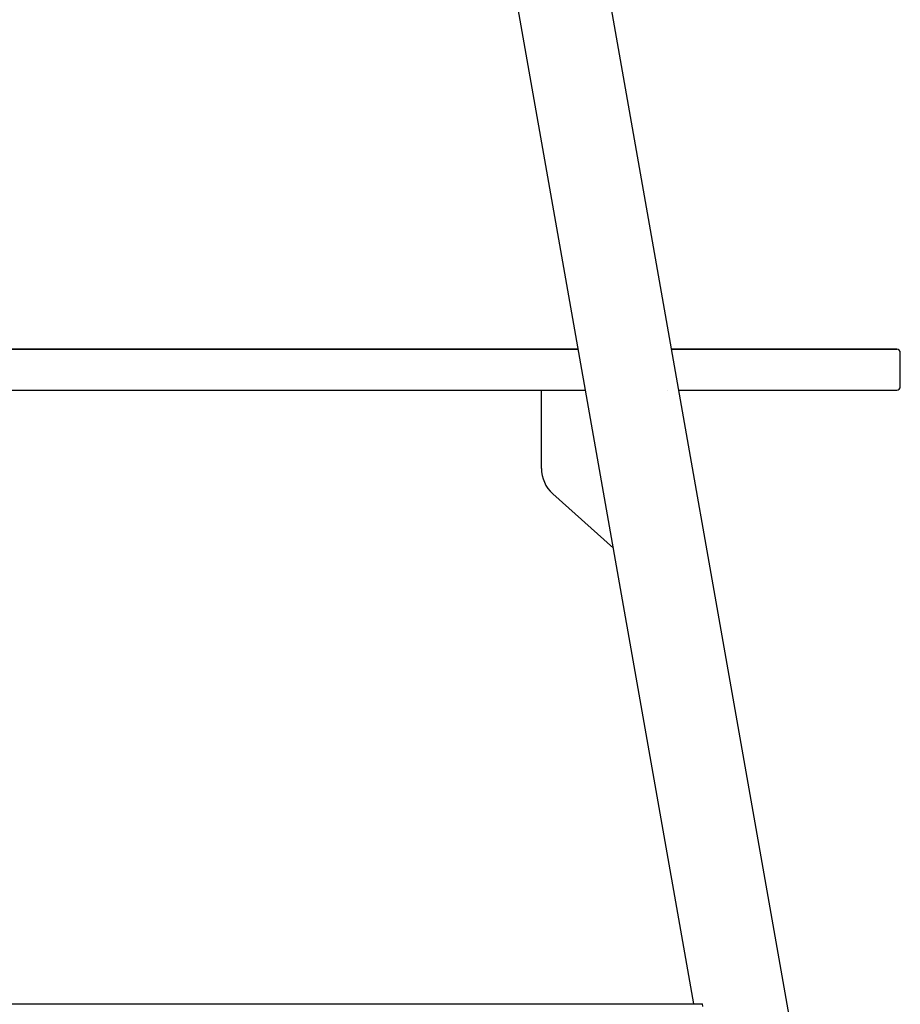
# Model space of a CAD drawing. Units: millimetres. Extents: x -2452 to 2280, y -2010 to 1989.
# Drawn here: x 1762 to 2280, y -1504 to -924 of the extents above; entities that cross this region are included whole.
import ezdxf

# ---------------------------------------------------------------- set-up
doc = ezdxf.new("R2010")
doc.units = ezdxf.units.MM
doc.header["$LTSCALE"] = 20
doc.layers.add('O-実線（太）', color=7, linetype='Continuous', lineweight=25)

msp = doc.modelspace()

# ---------------------------------------------------------------- linework, layer by layer
at = {"layer": 'O-実線（太）'}
for p, q in [((1942.85, 31.95), (2250, -1710)), ((1889.67, 22.58), (2158.72, -1503.3)), ((2090.83, -1118.3), (1680.42, -1118.3)), ((1680.42, -1118.3), (2090.83, -1118.3)), ((2278.42, -1118.3), (2145.67, -1118.3)), ((2145.67, -1118.3), (2278.42, -1118.3)), ((2280.42, -1140.3), (2280.42, -1120.3)), ((1653.82, -1142.3), (2095.24, -1142.3)), ((1653.82, -1142.3), (2095.24, -1142.3)), ((2069.33, -1146.6), (2069.33, -1142.3)), ((2069.33, -1188.39), (2069.33, -1146.6)), ((2143.33, -1142.3), (2143.33, -1142.3)), ((2150.08, -1142.3), (2278.42, -1142.3)), ((2150.08, -1142.3), (2278.42, -1142.3)), ((2075.95, -1203.26), (2111.66, -1235.39)), ((1673.92, -1503.3), (2164.01, -1503.3)), ((2164.3, -1504.9), (2164.01, -1503.3))]:
    msp.add_line(p, q, dxfattribs=at)
for centre, radius, start, end in [((2278.42, -1120.3), 2, 0, 90), ((2278.42, -1140.3), 2, 270, 0), ((2089.33, -1188.39), 20, 180, 228.01279)]:
    msp.add_arc(centre, radius, start, end, dxfattribs=at)

doc.saveas('drawing.dxf')
